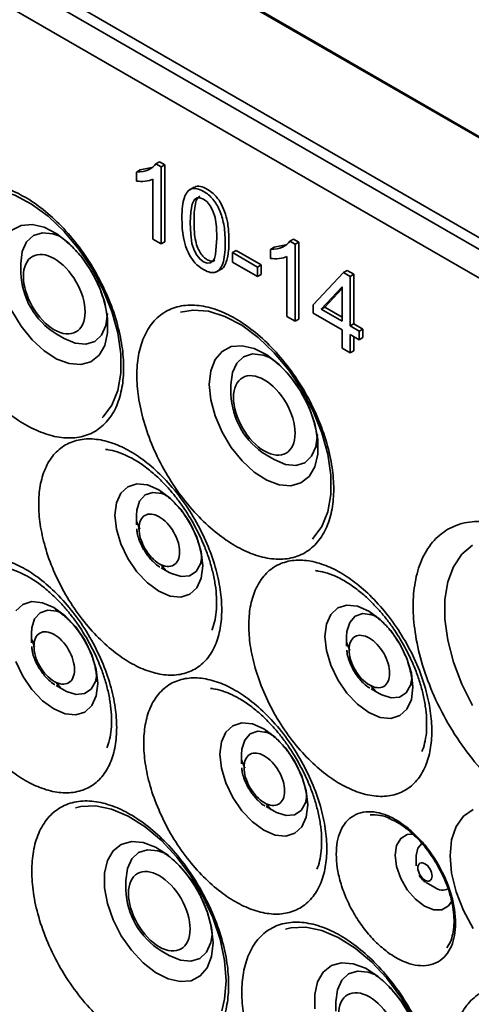
# Model space of a CAD drawing. Units: millimetres. Extents: x 280 to 912, y 57 to 446.
# Drawn here: x 671 to 697, y 104 to 160 of the extents above; entities that cross this region are included whole.
import ezdxf

# ---------------------------------------------------------------- set-up
doc = ezdxf.new("R2010")
doc.units = ezdxf.units.MM

msp = doc.modelspace()

# ---------------------------------------------------------------- linework, layer by layer
at = {"color": 7, "linetype": 'Continuous', "lineweight": 35}
for p, q in [((580.664, 220.884), (724.913, 137.61)), ((725.013, 137.62), (580.764, 220.894)), ((704.114, 143.226), (590.977, 208.538)), ((704.407, 143.733), (591.27, 209.046)), ((703.7, 141.832), (590.563, 207.145)), ((678.86, 152.269), (678.647, 152.147)), ((678.86, 152.269), (679.16, 152.096)), ((677.761, 151.803), (677.549, 151.68)), ((677.549, 151.16), (677.549, 151.68)), ((677.761, 151.803), (678.414, 151.935)), ((678.948, 151.973), (678.647, 152.147)), ((678.948, 151.973), (679.16, 152.096)), ((678.948, 151.973), (678.948, 147.571)), ((679.16, 152.096), (679.16, 147.693)), ((678.482, 147.84), (678.482, 151.271)), ((680.849, 150.809), (680.584, 150.656)), ((678.948, 147.571), (678.482, 147.84)), ((679.16, 147.693), (678.948, 147.571)), ((686.526, 147.843), (686.314, 147.721)), ((686.615, 147.548), (686.314, 147.721)), ((686.526, 147.843), (686.827, 147.67)), ((686.615, 147.548), (686.827, 147.67)), ((686.827, 147.67), (686.827, 143.267)), ((683.252, 147.188), (683.04, 147.066)), ((683.252, 147.188), (684.685, 146.361)), ((685.428, 147.377), (685.216, 147.254)), ((685.216, 146.734), (685.216, 147.254)), ((685.428, 147.377), (686.081, 147.509)), ((686.615, 147.548), (686.615, 143.145)), ((683.04, 147.066), (684.473, 146.239)), ((683.04, 146.524), (683.04, 147.066)), ((684.473, 145.697), (683.04, 146.524)), ((686.148, 143.414), (686.148, 146.845)), ((670.926, 146.445), (670.926, 145.911)), ((682.124, 145.974), (682.389, 146.128)), ((684.685, 146.361), (684.473, 146.239)), ((684.473, 145.697), (684.473, 146.239)), ((684.685, 146.361), (684.685, 145.82)), ((689.601, 146.051), (689.389, 145.928)), ((689.601, 146.051), (689.982, 145.831)), ((684.473, 145.697), (684.685, 145.82)), ((687.656, 144.087), (689.389, 145.928)), ((689.389, 145.928), (689.769, 145.708)), ((689.982, 145.831), (689.769, 145.708)), ((689.769, 145.708), (689.769, 142.867)), ((689.982, 145.831), (689.982, 142.989)), ((689.303, 145.113), (688.114, 143.822)), ((688.326, 143.945), (689.303, 145.005)), ((689.303, 143.136), (689.303, 145.113)), ((687.656, 143.594), (687.656, 144.087)), ((688.326, 143.945), (688.114, 143.822)), ((688.114, 143.822), (689.303, 143.136)), ((688.326, 143.945), (689.303, 143.381)), ((686.615, 143.145), (686.148, 143.414)), ((686.827, 143.267), (686.615, 143.145)), ((689.303, 142.643), (687.656, 143.594)), ((675.876, 142.979), (675.874, 142.856)), ((689.303, 141.593), (689.303, 142.643)), ((689.982, 142.989), (689.769, 142.867)), ((689.769, 142.867), (690.282, 142.571)), ((689.982, 142.989), (690.494, 142.693)), ((690.494, 142.693), (690.282, 142.571)), ((690.282, 142.571), (690.282, 142.077)), ((690.494, 142.693), (690.494, 142.2)), ((672.938, 142.425), (673.4, 142.158)), ((690.282, 142.077), (689.769, 142.373)), ((689.769, 142.373), (689.769, 141.324)), ((689.982, 142.251), (689.982, 141.446)), ((690.494, 142.2), (690.282, 142.077)), ((689.769, 141.324), (689.303, 141.593)), ((689.769, 141.324), (689.982, 141.446)), ((682.947, 139.505), (682.947, 138.972)), ((687.896, 136.039), (687.894, 135.917)), ((675.766, 135.804), (675.888, 135.79)), ((684.959, 135.486), (685.421, 135.219)), ((678.902, 133.389), (679.127, 133.247)), ((677.537, 132.013), (677.537, 131.479)), ((677.726, 131.236), (677.537, 131.705)), ((679.218, 128.879), (678.958, 129.202)), ((678.949, 129.034), (679.411, 128.768)), ((687.787, 128.865), (687.909, 128.85)), ((672.891, 126.652), (673.116, 126.51)), ((690.923, 126.45), (691.148, 126.307)), ((671.527, 125.276), (671.527, 124.742)), ((671.715, 124.499), (671.527, 124.968)), ((689.558, 125.073), (689.558, 124.54)), ((689.746, 124.296), (689.558, 124.766)), ((672.938, 122.297), (673.4, 122.031)), ((673.207, 122.142), (672.947, 122.465)), ((681.777, 122.128), (681.898, 122.113)), ((690.97, 122.095), (691.432, 121.828)), ((691.239, 121.94), (690.979, 122.262)), ((684.912, 119.713), (685.137, 119.57)), ((683.548, 118.336), (683.548, 117.803)), ((683.736, 117.559), (683.548, 118.029)), ((685.228, 115.203), (684.968, 115.525)), ((684.959, 115.358), (685.421, 115.091)), ((678.884, 112.863), (679.161, 112.689)), ((693.553, 112.56), (693.553, 111.979)), ((676.936, 111.13), (676.936, 110.596)), ((694.11, 111.014), (694.614, 110.723)), ((681.882, 107.807), (681.883, 107.802)), ((678.949, 107.11), (679.411, 106.843)), ((695.4, 107.422), (695.307, 107.277)), ((690.905, 105.924), (691.182, 105.749)), ((688.957, 104.19), (688.957, 103.657))]:
    msp.add_line(p, q, dxfattribs=at)
at = {"color": 7, "linetype": 'Continuous', "lineweight": 35, "flags": 128}
for points in [[(668.038, 150.599), (668.759, 150.721), (669.643, 150.647), (670.58, 150.353), (671.54, 149.848), (672.492, 149.15), (673.406, 148.279), (674.253, 147.264), (675.004, 146.139), (675.636, 144.938), (676.129, 143.701), (676.467, 142.467), (676.639, 141.276), (676.639, 140.166), (676.467, 139.173), (676.129, 138.329), (675.636, 137.661), (675.588, 137.613)], [(680.621, 148.767), (680.648, 149.396), (680.729, 149.843), (680.863, 150.107), (681.005, 150.2), (681.175, 150.207), (681.375, 150.127), (681.58, 149.969), (681.762, 149.745), (681.92, 149.456), (682.042, 149.068), (682.115, 148.546), (682.139, 147.891), (682.07, 146.95), (682.006, 146.725), (681.92, 146.582), (681.763, 146.473), (681.583, 146.457), (681.38, 146.535), (681.177, 146.691), (680.997, 146.914), (680.84, 147.204), (680.718, 147.593), (680.645, 148.114), (680.621, 148.767)], [(670.416, 143.735), (670.941, 142.859), (671.567, 142.081), (672.259, 141.442), (672.98, 140.977), (673.692, 140.712), (674.355, 140.659), (674.934, 140.823), (675.399, 141.194), (675.723, 141.752), (675.89, 142.468), (675.89, 143.302), (675.723, 144.21), (675.399, 145.142), (674.934, 146.05), (674.355, 146.882), (673.692, 147.596), (672.98, 148.151), (672.259, 148.519), (671.567, 148.679), (670.941, 148.623), (670.416, 148.354)], [(673.15, 148.004), (672.76, 148.146), (672.163, 148.205), (671.651, 148.047), (671.257, 147.682), (671.01, 147.136), (670.926, 146.445)], [(672.874, 148.178), (673.235, 147.944), (673.539, 147.708)], [(680.059, 143.659), (680.78, 143.781), (681.664, 143.707), (682.601, 143.413), (683.561, 142.909), (684.513, 142.21), (685.427, 141.339), (686.274, 140.325), (687.025, 139.199), (687.657, 137.999), (688.15, 136.761), (688.488, 135.527), (688.66, 134.336), (688.66, 133.226), (688.488, 132.234), (688.15, 131.389), (687.657, 130.721), (687.609, 130.673)], [(673.4, 142.158), (673.401, 142.158), (674.041, 141.886), (674.638, 141.827), (675.151, 141.985), (675.544, 142.35), (675.791, 142.896), (675.876, 143.587)], [(681.709, 139.525), (681.792, 138.648), (682.04, 137.722), (682.437, 136.796), (682.962, 135.92), (683.588, 135.142), (684.28, 134.503), (685.001, 134.038), (685.712, 133.772), (686.376, 133.72), (686.955, 133.883), (687.42, 134.254), (687.744, 134.813), (687.91, 135.528), (687.91, 136.362), (687.744, 137.27), (687.42, 138.203), (686.955, 139.11), (686.376, 139.943), (685.712, 140.656), (685.001, 141.212), (684.28, 141.58), (683.588, 141.74), (682.962, 141.684), (682.437, 141.415), (682.04, 140.947), (681.792, 140.306), (681.709, 139.525)], [(685.171, 141.064), (684.781, 141.207), (684.184, 141.266), (683.671, 141.108), (683.278, 140.743), (683.031, 140.196), (682.947, 139.505)], [(684.895, 141.238), (685.256, 141.005), (685.56, 140.769)], [(685.421, 135.219), (685.421, 135.219), (686.062, 134.946), (686.659, 134.887), (687.171, 135.045), (687.565, 135.41), (687.812, 135.957), (687.896, 136.648)], [(681.333, 129.138), (681.247, 129.939), (680.996, 130.784), (680.596, 131.616), (680.076, 132.378), (679.469, 133.018), (678.819, 133.492), (678.168, 133.769), (677.562, 133.829), (677.041, 133.668), (676.641, 133.298), (676.39, 132.742), (676.305, 132.04), (676.39, 131.24), (676.641, 130.395), (677.041, 129.563), (677.562, 128.801), (678.168, 128.161), (678.819, 127.686), (679.469, 127.409), (680.076, 127.349), (680.596, 127.51), (680.996, 127.881), (681.247, 128.436), (681.333, 129.138)], [(679.211, 133.198), (678.994, 133.282), (678.474, 133.346), (678.037, 133.196), (677.723, 132.845), (677.558, 132.323), (677.537, 132.013)], [(696.761, 130.322), (696.149, 129.8), (695.674, 129.092), (695.35, 128.219), (695.185, 127.205), (695.185, 126.08), (695.35, 124.877), (695.674, 123.629), (696.149, 122.373), (696.761, 121.145)], [(679.411, 128.768), (679.551, 128.693), (680.096, 128.522), (680.579, 128.565), (680.959, 128.819), (681.202, 129.26), (681.275, 129.637)], [(675.322, 122.401), (675.237, 123.202), (674.985, 124.047), (674.586, 124.879), (674.065, 125.641), (673.459, 126.281), (672.808, 126.755), (672.158, 127.032), (671.551, 127.092), (671.031, 126.931), (670.631, 126.561)], [(693.353, 122.198), (693.268, 122.999), (693.017, 123.844), (692.617, 124.676), (692.096, 125.438), (691.49, 126.078), (690.839, 126.553), (690.189, 126.829), (689.582, 126.89), (689.062, 126.729), (688.662, 126.358), (688.411, 125.803), (688.325, 125.101), (688.411, 124.3), (688.662, 123.455), (689.062, 122.623), (689.582, 121.861), (690.189, 121.221), (690.839, 120.747), (691.49, 120.47), (692.096, 120.41), (692.617, 120.571), (693.017, 120.941), (693.268, 121.497), (693.353, 122.198)], [(673.2, 126.461), (672.984, 126.544), (672.464, 126.609), (672.027, 126.459), (671.712, 126.108), (671.548, 125.586), (671.527, 125.276)], [(691.231, 126.259), (691.015, 126.342), (690.495, 126.407), (690.058, 126.256), (689.744, 125.905), (689.579, 125.384), (689.558, 125.073)], [(670.631, 123.657), (671.031, 122.826), (671.551, 122.064), (672.158, 121.424), (672.808, 120.949), (673.459, 120.672), (674.065, 120.612), (674.586, 120.773), (674.985, 121.144), (675.237, 121.699), (675.322, 122.401)], [(673.4, 122.031), (673.541, 121.956), (674.085, 121.785), (674.569, 121.828), (674.949, 122.081), (675.191, 122.523), (675.265, 122.9)], [(691.432, 121.828), (691.572, 121.753), (692.116, 121.582), (692.6, 121.626), (692.98, 121.879), (693.222, 122.32), (693.296, 122.698)], [(687.343, 115.461), (687.257, 116.262), (687.006, 117.107), (686.607, 117.939), (686.086, 118.701), (685.48, 119.341), (684.829, 119.816), (684.178, 120.092), (683.572, 120.152), (683.051, 119.992), (682.652, 119.621), (682.401, 119.066), (682.315, 118.364), (682.401, 117.563), (682.652, 116.718), (683.051, 115.886), (683.572, 115.124), (684.178, 114.484), (684.829, 114.01), (685.48, 113.733), (686.086, 113.673), (686.607, 113.834), (687.006, 114.204), (687.257, 114.759), (687.343, 115.461)], [(685.221, 119.522), (685.005, 119.605), (684.485, 119.67), (684.048, 119.519), (683.733, 119.168), (683.569, 118.647), (683.548, 118.336)], [(685.421, 115.091), (685.562, 115.016), (686.106, 114.845), (686.59, 114.889), (686.97, 115.142), (687.212, 115.583), (687.286, 115.961)], [(674.048, 115.284), (674.357, 115.359), (675.203, 115.397), (676.117, 115.212), (677.069, 114.811), (678.03, 114.207), (678.967, 113.419), (679.85, 112.473), (680.652, 111.399), (681.347, 110.231), (681.912, 109.007), (682.329, 107.766), (682.585, 106.549), (682.671, 105.394)], [(696.8, 108.38), (696.244, 109.414), (695.829, 110.484), (695.573, 111.544), (695.486, 112.547), (695.573, 113.451), (695.829, 114.215), (696.244, 114.805), (696.8, 115.197)], [(681.921, 107.558), (681.837, 108.435), (681.59, 109.361), (681.193, 110.287), (680.668, 111.163), (680.042, 111.942), (679.35, 112.58), (678.629, 113.045), (677.917, 113.311), (677.254, 113.364), (676.674, 113.2), (676.21, 112.829), (675.886, 112.271), (675.719, 111.555), (675.719, 110.721), (675.886, 109.813), (676.21, 108.88), (676.674, 107.973), (677.254, 107.14), (677.917, 106.427), (678.629, 105.872), (679.35, 105.504), (680.042, 105.343), (680.668, 105.399), (681.193, 105.668), (681.59, 106.136), (681.837, 106.778), (681.921, 107.558)], [(693.395, 113.779), (693.036, 113.756), (692.663, 113.541), (692.423, 113.136), (692.341, 112.582)], [(679.161, 112.689), (678.771, 112.831), (678.174, 112.891), (677.661, 112.732), (677.268, 112.367), (677.021, 111.821), (676.936, 111.13)], [(693.882, 113.257), (693.864, 113.247), (693.634, 112.982), (693.553, 112.56)], [(692.341, 112.582), (692.423, 111.933), (692.663, 111.252), (693.036, 110.606), (693.506, 110.058), (694.027, 109.662), (694.548, 109.457), (695.018, 109.462), (695.391, 109.677), (695.581, 109.957)], [(686.068, 108.344), (686.378, 108.42), (687.224, 108.457), (688.138, 108.272), (689.09, 107.872), (690.05, 107.268), (690.987, 106.48), (691.871, 105.533), (692.673, 104.459), (693.368, 103.291), (693.933, 102.067), (694.35, 100.827), (694.605, 99.609), (694.692, 98.454)], [(679.411, 106.843), (679.411, 106.843), (680.052, 106.571), (680.649, 106.512), (681.161, 106.67), (681.554, 107.035), (681.802, 107.581), (681.878, 108.045)], [(693.214, 103.348), (692.688, 104.224), (692.063, 105.002), (691.371, 105.641), (690.649, 106.106), (689.938, 106.372), (689.275, 106.424), (688.695, 106.26), (688.231, 105.889), (687.907, 105.331), (687.74, 104.616), (687.74, 103.781)], [(691.182, 105.749), (690.791, 105.892), (690.194, 105.951), (689.682, 105.793), (689.289, 105.428), (689.041, 104.881), (688.957, 104.19)], [(682.671, 105.394), (682.585, 104.338), (682.423, 103.677)]]:
    msp.add_lwpolyline(points, dxfattribs=at)
at = {"color": 7, "linetype": 'Continuous', "lineweight": 35}
for centre, radius, start, end in [((675.195, 146.052), 4.272, 181.8893, 238.1053), ((687.216, 139.112), 4.272, 181.8893, 238.1053), ((691.065, 112.373), 2.515, 67.2747, 93.4102), ((681.213, 110.741), 4.279, 181.9406, 238.054), ((695.053, 111.347), 0.763, 234.8453, 295.0217)]:
    msp.add_arc(centre, radius, start, end, dxfattribs=at)
for points, knots in [([(677.549, 151.68), (677.81, 151.671), (678.038, 151.711), (678.233, 151.8), (678.428, 151.889), (678.566, 152.004), (678.647, 152.147)], [5, 5, 5, 5, 6, 6, 6, 7, 7, 7, 7]), ([(678.482, 151.271), (678.369, 151.212), (678.222, 151.173), (678.04, 151.155), (677.858, 151.136), (677.694, 151.138), (677.549, 151.16)], [2, 2, 2, 2, 3, 3, 3, 4, 4, 4, 4]), ([(665.542, 146.981), (665.542, 147.378), (665.607, 148.157), (665.908, 149.195), (666.431, 150.059), (667.163, 150.676), (668.063, 151.001), (669.073, 151.022), (670.122, 150.765), (671.173, 150.27), (672.224, 149.552), (673.274, 148.597), (674.283, 147.411), (675.184, 146.046), (675.915, 144.584), (676.438, 143.116), (676.74, 141.73), (676.836, 140.461), (676.74, 139.303), (676.438, 138.265), (675.915, 137.401), (675.184, 136.784), (674.283, 136.459), (673.274, 136.438), (672.224, 136.695), (671.173, 137.191), (670.122, 137.909), (669.073, 138.863), (668.063, 140.049), (667.163, 141.414), (666.431, 142.877), (665.908, 144.344), (665.607, 145.73), (665.542, 146.585), (665.542, 146.981)], [0, 0, 0, 0, 0.029129, 0.0600028, 0.0921602, 0.125, 0.1578398, 0.1899972, 0.220871, 0.25, 0.279129, 0.3100028, 0.3421602, 0.375, 0.4078398, 0.4399972, 0.470871, 0.5, 0.529129, 0.5600028, 0.5921602, 0.625, 0.6578398, 0.6899972, 0.720871, 0.75, 0.779129, 0.8100028, 0.8421602, 0.875, 0.9078398, 0.9399972, 0.970871, 1, 1, 1, 1]), ([(680.142, 149.044), (680.142, 149.562), (680.188, 149.953), (680.28, 150.216), (680.373, 150.478), (680.51, 150.643), (680.692, 150.709), (680.874, 150.776), (681.104, 150.729), (681.38, 150.569), (681.584, 150.452), (681.762, 150.301), (681.916, 150.118), (682.07, 149.934), (682.197, 149.725), (682.297, 149.488), (682.397, 149.252), (682.476, 148.989), (682.533, 148.7), (682.59, 148.411), (682.618, 148.049), (682.618, 147.614), (682.618, 147.1), (682.572, 146.711), (682.481, 146.448), (682.389, 146.185), (682.252, 146.019), (682.07, 145.952), (681.888, 145.885), (681.658, 145.931), (681.38, 146.092), (681.014, 146.303), (680.727, 146.621), (680.518, 147.045), (680.267, 147.554), (680.142, 148.22), (680.142, 149.044)], [0, 0, 0, 0, 1, 1, 1, 2, 2, 2, 3, 3, 3, 4, 4, 4, 5, 5, 5, 6, 6, 6, 7, 7, 7, 8, 8, 8, 9, 9, 9, 10, 10, 10, 11, 11, 11, 12, 12, 12, 12]), ([(680.835, 150.773), (680.868, 150.799), (680.987, 150.894), (681.303, 150.846), (681.674, 150.66), (682.039, 150.366), (682.363, 149.949), (682.608, 149.4), (682.78, 148.747), (682.841, 147.95), (682.835, 147.097), (682.671, 146.457), (682.489, 146.146), (682.367, 146.12), (682.36, 146.118)], [0, 0, 0, 0, 0.029689, 0.106459, 0.184433, 0.244494, 0.319474, 0.397924, 0.48907, 0.611623, 0.780016, 0.913706, 0.995244, 1, 1, 1, 1]), ([(680.833, 148.89), (680.837, 149.103), (680.843, 149.483), (680.92, 149.937), (681.024, 150.21), (681.133, 150.271), (681.164, 150.288)], [0, 0, 0, 0, 0.385689, 0.685811, 0.91046, 1, 1, 1, 1]), ([(682.024, 146.63), (682.008, 146.617), (681.948, 146.57), (681.798, 146.566), (681.593, 146.643), (681.384, 146.803), (681.196, 147.041), (681.026, 147.353), (680.906, 147.77), (680.843, 148.295), (680.837, 148.674), (680.833, 148.89)], [0, 0, 0, 0, 0.030529, 0.116705, 0.202039, 0.287362, 0.373449, 0.470137, 0.595214, 0.76998, 1, 1, 1, 1]), ([(673.522, 147.71), (673.641, 147.608), (673.882, 147.403), (674.218, 147.038), (674.423, 146.772), (674.521, 146.644)], [0, 0, 0, 0, 0.340343, 0.683715, 1, 1, 1, 1]), ([(685.216, 147.254), (685.477, 147.245), (685.705, 147.285), (685.9, 147.374), (686.095, 147.463), (686.233, 147.578), (686.314, 147.721)], [5, 5, 5, 5, 6, 6, 6, 7, 7, 7, 7]), ([(671.072, 145.707), (671.072, 146.247), (671.258, 146.657), (671.919, 147.039), (672.368, 146.995), (673.302, 146.455), (673.751, 145.982), (674.412, 144.837), (674.598, 144.212), (674.598, 143.132), (674.412, 142.721), (673.751, 142.34), (673.302, 142.384), (672.368, 142.924), (671.919, 143.397), (671.258, 144.542), (671.072, 145.167), (671.072, 145.707)], [0, 0, 0, 0, 0.125, 0.125, 0.25, 0.25, 0.375, 0.375, 0.5, 0.5, 0.625, 0.625, 0.75, 0.75, 0.875, 0.875, 1, 1, 1, 1]), ([(674.521, 146.644), (674.533, 146.63), (674.706, 146.412), (674.853, 146.165), (674.99, 145.934)], [0, 0, 0, 0, 0.065444, 1, 1, 1, 1]), ([(686.148, 146.845), (686.036, 146.786), (685.889, 146.747), (685.707, 146.729), (685.525, 146.71), (685.361, 146.712), (685.216, 146.734)], [2, 2, 2, 2, 3, 3, 3, 4, 4, 4, 4]), ([(674.99, 145.934), (675.138, 145.657), (675.345, 145.268), (675.569, 144.681), (675.721, 144.19), (675.833, 143.634), (675.883, 143.183), (675.869, 142.944), (675.865, 142.867)], [0, 0, 0, 0, 0.266557, 0.373918, 0.549286, 0.726744, 0.912317, 1, 1, 1, 1]), ([(677.563, 140.042), (677.563, 140.438), (677.627, 141.218), (677.929, 142.256), (678.452, 143.119), (679.184, 143.737), (680.084, 144.062), (681.094, 144.083), (682.143, 143.826), (683.194, 143.33), (684.245, 142.612), (685.295, 141.658), (686.304, 140.471), (687.205, 139.107), (687.936, 137.644), (688.459, 136.177), (688.761, 134.791), (688.857, 133.521), (688.761, 132.363), (688.459, 131.326), (687.936, 130.462), (687.205, 129.844), (686.304, 129.519), (685.295, 129.498), (684.245, 129.756), (683.194, 130.251), (682.143, 130.969), (681.094, 131.924), (680.084, 133.11), (679.184, 134.475), (678.452, 135.937), (677.929, 137.404), (677.627, 138.791), (677.563, 139.645), (677.563, 140.042)], [0, 0, 0, 0, 0.029129, 0.0600028, 0.0921602, 0.125, 0.1578398, 0.1899972, 0.220871, 0.25, 0.279129, 0.3100028, 0.3421602, 0.375, 0.4078398, 0.4399972, 0.470871, 0.5, 0.529129, 0.5600028, 0.5921602, 0.625, 0.6578398, 0.6899972, 0.720871, 0.75, 0.779129, 0.8100028, 0.8421602, 0.875, 0.9078398, 0.9399972, 0.970871, 1, 1, 1, 1]), ([(685.542, 140.771), (685.662, 140.669), (685.903, 140.464), (686.239, 140.099), (686.444, 139.832), (686.542, 139.705)], [0, 0, 0, 0, 0.340343, 0.683715, 1, 1, 1, 1]), ([(683.093, 138.768), (683.093, 139.307), (683.279, 139.718), (683.94, 140.1), (684.388, 140.055), (685.323, 139.516), (685.772, 139.042), (686.433, 137.897), (686.619, 137.272), (686.619, 136.192), (686.433, 135.782), (685.772, 135.4), (685.323, 135.445), (684.388, 135.984), (683.94, 136.458), (683.279, 137.603), (683.093, 138.228), (683.093, 138.768)], [0, 0, 0, 0, 0.125, 0.125, 0.25, 0.25, 0.375, 0.375, 0.5, 0.5, 0.625, 0.625, 0.75, 0.75, 0.875, 0.875, 1, 1, 1, 1]), ([(686.542, 139.705), (686.554, 139.69), (686.727, 139.473), (686.874, 139.225), (687.011, 138.994)], [0, 0, 0, 0, 0.065444, 1, 1, 1, 1]), ([(687.011, 138.994), (687.158, 138.717), (687.365, 138.328), (687.59, 137.741), (687.742, 137.251), (687.854, 136.694), (687.904, 136.244), (687.89, 136.004), (687.886, 135.927)], [0, 0, 0, 0, 0.266557, 0.373918, 0.549286, 0.726744, 0.912317, 1, 1, 1, 1]), ([(682.42, 126.623), (682.42, 126.254), (682.36, 125.529), (682.079, 124.564), (681.593, 123.761), (680.913, 123.187), (680.075, 122.885), (679.137, 122.865), (678.161, 123.104), (677.184, 123.565), (676.206, 124.233), (675.231, 125.12), (674.292, 126.223), (673.455, 127.492), (672.775, 128.852), (672.288, 130.216), (672.008, 131.505), (671.918, 132.685), (672.008, 133.762), (672.288, 134.727), (672.775, 135.53), (673.455, 136.104), (674.292, 136.406), (675.231, 136.426), (676.206, 136.186), (677.184, 135.726), (678.161, 135.058), (679.137, 134.171), (680.075, 133.068), (680.913, 131.799), (681.593, 130.439), (682.079, 129.075), (682.36, 127.786), (682.42, 126.991), (682.42, 126.623)], [0, 0, 0, 0, 0.029129, 0.0600028, 0.0921602, 0.125, 0.1578398, 0.1899972, 0.220871, 0.25, 0.279129, 0.3100028, 0.3421602, 0.375, 0.4078398, 0.4399972, 0.470871, 0.5, 0.529129, 0.5600028, 0.5921602, 0.625, 0.6578398, 0.6899972, 0.720871, 0.75, 0.779129, 0.8100028, 0.8421602, 0.875, 0.9078398, 0.9399972, 0.970871, 1, 1, 1, 1]), ([(675.791, 135.796), (675.955, 135.773), (676.298, 135.726), (676.903, 135.502), (677.551, 135.157), (678.203, 134.699), (678.83, 134.153), (679.37, 133.59), (679.836, 133.028), (680.284, 132.422), (680.566, 131.957), (680.728, 131.691)], [0, 0, 0, 0, 0.112946, 0.237239, 0.360276, 0.481679, 0.598548, 0.711999, 0.794844, 0.882751, 1, 1, 1, 1]), ([(679.117, 133.243), (679.232, 133.163), (679.464, 133), (679.794, 132.676), (680.186, 132.23), (680.425, 131.852), (680.581, 131.606)], [0, 0, 0, 0, 0.214944, 0.434361, 0.632358, 1, 1, 1, 1]), ([(680.007, 129.934), (680.007, 129.578), (679.885, 129.308), (679.449, 129.056), (679.153, 129.085), (678.537, 129.441), (678.242, 129.753), (677.806, 130.508), (677.684, 130.92), (677.684, 131.631), (677.806, 131.902), (678.242, 132.153), (678.537, 132.124), (679.153, 131.768), (679.449, 131.456), (679.885, 130.702), (680.007, 130.29), (680.007, 129.934)], [0, 0, 0, 0, 0.125, 0.125, 0.25, 0.25, 0.375, 0.375, 0.5, 0.5, 0.625, 0.625, 0.75, 0.75, 0.875, 0.875, 1, 1, 1, 1]), ([(680.581, 131.606), (680.71, 131.361), (680.892, 131.016), (681.08, 130.498), (681.199, 130.071), (681.277, 129.617), (681.279, 129.353), (681.28, 129.23)], [0, 0, 0, 0, 0.304763, 0.427242, 0.626438, 0.826695, 1, 1, 1, 1]), ([(680.728, 131.691), (680.914, 131.346), (681.177, 130.862), (681.487, 130.127), (681.714, 129.503), (681.918, 128.775), (682.059, 128.047), (682.129, 127.41), (682.121, 127.05), (682.117, 126.906)], [0, 0, 0, 0, 0.213408, 0.300002, 0.442189, 0.587377, 0.74036, 0.896779, 1, 1, 1, 1]), ([(706.957, 118.99), (706.957, 118.511), (706.879, 117.571), (706.515, 116.319), (705.884, 115.277), (705.002, 114.532), (703.916, 114.141), (702.698, 114.115), (701.432, 114.426), (700.165, 115.023), (698.897, 115.889), (697.631, 117.04), (696.414, 118.471), (695.327, 120.118), (694.445, 121.881), (693.814, 123.651), (693.45, 125.323), (693.334, 126.854), (693.45, 128.251), (693.814, 129.503), (694.445, 130.545), (695.327, 131.29), (696.414, 131.682), (697.631, 131.707), (698.897, 131.396), (700.165, 130.799), (701.432, 129.933), (702.698, 128.782), (703.916, 127.351), (705.002, 125.705), (705.884, 123.941), (706.515, 122.171), (706.879, 120.499), (706.957, 119.468), (706.957, 118.99)], [0, 0, 0, 0, 0.029129, 0.0600028, 0.0921602, 0.125, 0.1578398, 0.1899972, 0.220871, 0.25, 0.279129, 0.3100028, 0.3421602, 0.375, 0.4078398, 0.4399972, 0.470871, 0.5, 0.529129, 0.5600028, 0.5921602, 0.625, 0.6578398, 0.6899972, 0.720871, 0.75, 0.779129, 0.8100028, 0.8421602, 0.875, 0.9078398, 0.9399972, 0.970871, 1, 1, 1, 1]), ([(677.555, 131.253), (677.563, 131.177), (677.583, 130.983), (677.693, 130.583), (677.848, 130.276), (677.944, 130.085)], [0, 0, 0, 0, 0.198565, 0.499531, 1, 1, 1, 1]), ([(676.409, 119.886), (676.409, 119.517), (676.349, 118.792), (676.069, 117.827), (675.582, 117.024), (674.902, 116.45), (674.065, 116.148), (673.126, 116.128), (672.151, 116.367), (671.173, 116.828), (670.196, 117.496), (669.22, 118.383), (668.282, 119.486), (667.444, 120.755), (666.764, 122.115), (666.278, 123.479), (665.997, 124.768), (665.908, 125.948), (665.997, 127.025), (666.278, 127.99), (666.764, 128.793), (667.444, 129.367), (668.282, 129.669), (669.22, 129.689), (670.196, 129.449), (671.173, 128.989), (672.151, 128.321), (673.126, 127.434), (674.065, 126.331), (674.902, 125.062), (675.582, 123.702), (676.069, 122.338), (676.349, 121.049), (676.409, 120.254), (676.409, 119.886)], [0, 0, 0, 0, 0.029129, 0.0600028, 0.0921602, 0.125, 0.1578398, 0.1899972, 0.220871, 0.25, 0.279129, 0.3100028, 0.3421602, 0.375, 0.4078398, 0.4399972, 0.470871, 0.5, 0.529129, 0.5600028, 0.5921602, 0.625, 0.6578398, 0.6899972, 0.720871, 0.75, 0.779129, 0.8100028, 0.8421602, 0.875, 0.9078398, 0.9399972, 0.970871, 1, 1, 1, 1]), ([(677.944, 130.085), (678.073, 129.887), (678.251, 129.615), (678.572, 129.302), (678.747, 129.148), (678.867, 129.085), (678.875, 129.082)], [0, 0, 0, 0, 0.487726, 0.674706, 0.980699, 1, 1, 1, 1]), ([(669.78, 129.059), (669.944, 129.036), (670.288, 128.989), (670.892, 128.765), (671.541, 128.42), (672.192, 127.962), (672.82, 127.416), (673.36, 126.853), (673.825, 126.291), (674.273, 125.685), (674.556, 125.22), (674.717, 124.954)], [0, 0, 0, 0, 0.112946, 0.237239, 0.360276, 0.481679, 0.598548, 0.711999, 0.794844, 0.882751, 1, 1, 1, 1]), ([(694.441, 119.683), (694.441, 119.314), (694.38, 118.59), (694.1, 117.625), (693.614, 116.822), (692.933, 116.247), (692.096, 115.945), (691.158, 115.926), (690.182, 116.165), (689.205, 116.626), (688.227, 117.293), (687.251, 118.181), (686.313, 119.284), (685.476, 120.553), (684.795, 121.912), (684.309, 123.276), (684.029, 124.565), (683.939, 125.746), (684.029, 126.822), (684.309, 127.787), (684.795, 128.59), (685.476, 129.165), (686.313, 129.467), (687.251, 129.486), (688.227, 129.247), (689.205, 128.786), (690.182, 128.119), (691.158, 127.231), (692.096, 126.128), (692.933, 124.859), (693.614, 123.5), (694.1, 122.135), (694.38, 120.846), (694.441, 120.052), (694.441, 119.683)], [0, 0, 0, 0, 0.029129, 0.0600028, 0.0921602, 0.125, 0.1578398, 0.1899972, 0.220871, 0.25, 0.279129, 0.3100028, 0.3421602, 0.375, 0.4078398, 0.4399972, 0.470871, 0.5, 0.529129, 0.5600028, 0.5921602, 0.625, 0.6578398, 0.6899972, 0.720871, 0.75, 0.779129, 0.8100028, 0.8421602, 0.875, 0.9078398, 0.9399972, 0.970871, 1, 1, 1, 1]), ([(687.812, 128.856), (687.975, 128.834), (688.319, 128.787), (688.924, 128.562), (689.572, 128.217), (690.223, 127.759), (690.851, 127.214), (691.391, 126.65), (691.856, 126.088), (692.305, 125.482), (692.587, 125.017), (692.748, 124.752)], [0, 0, 0, 0, 0.112946, 0.237239, 0.360276, 0.481679, 0.598548, 0.711999, 0.794844, 0.882751, 1, 1, 1, 1]), ([(682.117, 126.906), (682.118, 126.828), (682.12, 126.522), (682.044, 126.062), (681.948, 125.654), (681.865, 125.485), (681.85, 125.454)], [0, 0, 0, 0, 0.1336176, 0.5205905, 0.9123019, 1, 1, 1, 1]), ([(673.107, 126.506), (673.222, 126.425), (673.454, 126.263), (673.784, 125.939), (674.176, 125.493), (674.415, 125.115), (674.57, 124.869)], [0, 0, 0, 0, 0.214944, 0.434361, 0.632358, 1, 1, 1, 1]), ([(691.138, 126.303), (691.253, 126.223), (691.485, 126.061), (691.815, 125.736), (692.207, 125.291), (692.446, 124.913), (692.602, 124.667)], [0, 0, 0, 0, 0.214944, 0.434361, 0.632358, 1, 1, 1, 1]), ([(673.997, 123.197), (673.997, 122.841), (673.874, 122.571), (673.439, 122.319), (673.143, 122.348), (672.527, 122.704), (672.231, 123.016), (671.796, 123.771), (671.673, 124.182), (671.673, 124.894), (671.796, 125.165), (672.231, 125.416), (672.527, 125.387), (673.143, 125.031), (673.439, 124.719), (673.874, 123.965), (673.997, 123.553), (673.997, 123.197)], [0, 0, 0, 0, 0.125, 0.125, 0.25, 0.25, 0.375, 0.375, 0.5, 0.5, 0.625, 0.625, 0.75, 0.75, 0.875, 0.875, 1, 1, 1, 1]), ([(692.028, 122.995), (692.028, 122.639), (691.906, 122.368), (691.47, 122.117), (691.174, 122.146), (690.558, 122.502), (690.263, 122.813), (689.827, 123.568), (689.705, 123.98), (689.705, 124.692), (689.827, 124.962), (690.263, 125.214), (690.558, 125.185), (691.174, 124.829), (691.47, 124.517), (691.906, 123.762), (692.028, 123.35), (692.028, 122.995)], [0, 0, 0, 0, 0.125, 0.125, 0.25, 0.25, 0.375, 0.375, 0.5, 0.5, 0.625, 0.625, 0.75, 0.75, 0.875, 0.875, 1, 1, 1, 1]), ([(674.57, 124.869), (674.7, 124.624), (674.881, 124.279), (675.07, 123.761), (675.188, 123.334), (675.267, 122.88), (675.269, 122.616), (675.27, 122.493)], [0, 0, 0, 0, 0.304763, 0.427242, 0.626438, 0.826695, 1, 1, 1, 1]), ([(674.717, 124.954), (674.904, 124.609), (675.166, 124.125), (675.477, 123.39), (675.703, 122.766), (675.908, 122.038), (676.048, 121.31), (676.119, 120.673), (676.11, 120.313), (676.107, 120.169)], [0, 0, 0, 0, 0.213408, 0.300002, 0.442189, 0.587377, 0.74036, 0.896779, 1, 1, 1, 1]), ([(692.602, 124.667), (692.731, 124.421), (692.913, 124.076), (693.101, 123.558), (693.219, 123.132), (693.298, 122.677), (693.3, 122.413), (693.301, 122.29)], [0, 0, 0, 0, 0.3047632, 0.4272424, 0.6264383, 0.8266953, 1, 1, 1, 1]), ([(692.748, 124.752), (692.935, 124.407), (693.198, 123.922), (693.508, 123.187), (693.734, 122.564), (693.939, 121.836), (694.079, 121.107), (694.15, 120.47), (694.141, 120.11), (694.138, 119.967)], [0, 0, 0, 0, 0.213408, 0.300002, 0.442189, 0.587377, 0.74036, 0.896779, 1, 1, 1, 1]), ([(671.545, 124.516), (671.553, 124.44), (671.572, 124.246), (671.683, 123.846), (671.838, 123.539), (671.934, 123.347)], [0, 0, 0, 0, 0.198565, 0.499531, 1, 1, 1, 1]), ([(689.576, 124.314), (689.584, 124.237), (689.604, 124.044), (689.714, 123.644), (689.869, 123.337), (689.965, 123.145)], [0, 0, 0, 0, 0.198565, 0.499531, 1, 1, 1, 1]), ([(671.934, 123.347), (672.063, 123.15), (672.241, 122.878), (672.562, 122.565), (672.737, 122.41), (672.857, 122.348), (672.864, 122.345)], [0, 0, 0, 0, 0.487726, 0.674706, 0.980699, 1, 1, 1, 1]), ([(689.965, 123.145), (690.094, 122.948), (690.272, 122.675), (690.593, 122.363), (690.768, 122.208), (690.888, 122.146), (690.895, 122.142)], [0, 0, 0, 0, 0.4877261, 0.6747063, 0.9806992, 1, 1, 1, 1]), ([(688.43, 112.946), (688.43, 112.577), (688.37, 111.852), (688.089, 110.888), (687.603, 110.085), (686.923, 109.51), (686.086, 109.208), (685.147, 109.189), (684.171, 109.428), (683.194, 109.889), (682.217, 110.556), (681.241, 111.444), (680.303, 112.547), (679.465, 113.816), (678.785, 115.175), (678.299, 116.539), (678.018, 117.828), (677.929, 119.009), (678.018, 120.085), (678.299, 121.05), (678.785, 121.853), (679.465, 122.428), (680.303, 122.73), (681.241, 122.749), (682.217, 122.51), (683.194, 122.049), (684.171, 121.382), (685.147, 120.494), (686.086, 119.391), (686.923, 118.122), (687.603, 116.763), (688.089, 115.398), (688.37, 114.109), (688.43, 113.315), (688.43, 112.946)], [0, 0, 0, 0, 0.029129, 0.0600028, 0.0921602, 0.125, 0.1578398, 0.1899972, 0.220871, 0.25, 0.279129, 0.3100028, 0.3421602, 0.375, 0.4078398, 0.4399972, 0.470871, 0.5, 0.529129, 0.5600028, 0.5921602, 0.625, 0.6578398, 0.6899972, 0.720871, 0.75, 0.779129, 0.8100028, 0.8421602, 0.875, 0.9078398, 0.9399972, 0.970871, 1, 1, 1, 1]), ([(681.801, 122.119), (681.965, 122.097), (682.309, 122.05), (682.913, 121.825), (683.562, 121.48), (684.213, 121.022), (684.84, 120.476), (685.381, 119.913), (685.846, 119.351), (686.294, 118.745), (686.577, 118.28), (686.738, 118.015)], [0, 0, 0, 0, 0.112946, 0.237239, 0.360276, 0.481679, 0.598548, 0.711999, 0.794844, 0.882751, 1, 1, 1, 1]), ([(676.107, 120.169), (676.107, 120.091), (676.11, 119.785), (676.033, 119.325), (675.938, 118.917), (675.855, 118.748), (675.84, 118.717)], [0, 0, 0, 0, 0.133618, 0.52059, 0.912302, 1, 1, 1, 1]), ([(685.127, 119.566), (685.242, 119.486), (685.475, 119.324), (685.805, 118.999), (686.197, 118.554), (686.436, 118.176), (686.591, 117.93)], [0, 0, 0, 0, 0.214944, 0.434361, 0.632358, 1, 1, 1, 1]), ([(694.138, 119.967), (694.138, 119.888), (694.141, 119.582), (694.065, 119.123), (693.969, 118.714), (693.886, 118.545), (693.871, 118.515)], [0, 0, 0, 0, 0.133618, 0.52059, 0.912302, 1, 1, 1, 1]), ([(686.018, 116.258), (686.018, 115.902), (685.895, 115.631), (685.459, 115.38), (685.164, 115.409), (684.548, 115.765), (684.252, 116.076), (683.817, 116.831), (683.694, 117.243), (683.694, 117.955), (683.817, 118.225), (684.252, 118.477), (684.548, 118.447), (685.164, 118.092), (685.459, 117.78), (685.895, 117.025), (686.018, 116.613), (686.018, 116.258)], [0, 0, 0, 0, 0.125, 0.125, 0.25, 0.25, 0.375, 0.375, 0.5, 0.5, 0.625, 0.625, 0.75, 0.75, 0.875, 0.875, 1, 1, 1, 1]), ([(686.591, 117.93), (686.721, 117.684), (686.902, 117.339), (687.09, 116.821), (687.209, 116.395), (687.287, 115.94), (687.29, 115.676), (687.291, 115.553)], [0, 0, 0, 0, 0.304763, 0.427242, 0.626438, 0.826695, 1, 1, 1, 1]), ([(686.738, 118.015), (686.925, 117.67), (687.187, 117.185), (687.498, 116.45), (687.724, 115.827), (687.929, 115.099), (688.069, 114.37), (688.14, 113.733), (688.131, 113.373), (688.127, 113.23)], [0, 0, 0, 0, 0.213408, 0.300002, 0.442189, 0.587377, 0.74036, 0.896779, 1, 1, 1, 1]), ([(683.566, 117.577), (683.574, 117.5), (683.593, 117.307), (683.704, 116.907), (683.858, 116.6), (683.955, 116.408)], [0, 0, 0, 0, 0.198565, 0.499531, 1, 1, 1, 1]), ([(683.955, 116.408), (684.084, 116.211), (684.262, 115.938), (684.583, 115.626), (684.757, 115.471), (684.878, 115.409), (684.885, 115.405)], [0, 0, 0, 0, 0.4877261, 0.6747063, 0.9806992, 1, 1, 1, 1]), ([(682.815, 105.164), (682.815, 104.768), (682.75, 103.988), (682.449, 102.95), (681.926, 102.087), (681.194, 101.469), (680.294, 101.144), (679.284, 101.123), (678.235, 101.38), (677.184, 101.876), (676.133, 102.594), (675.083, 103.548), (674.074, 104.735), (673.173, 106.099), (672.442, 107.562), (671.919, 109.029), (671.617, 110.415), (671.521, 111.685), (671.617, 112.843), (671.919, 113.88), (672.442, 114.744), (673.173, 115.362), (674.074, 115.687), (675.083, 115.708), (676.133, 115.45), (677.184, 114.955), (678.235, 114.237), (679.284, 113.282), (680.294, 112.096), (681.194, 110.731), (681.926, 109.269), (682.449, 107.802), (682.75, 106.415), (682.815, 105.561), (682.815, 105.164)], [0, 0, 0, 0, 0.029129, 0.060003, 0.09216, 0.125, 0.15784, 0.189997, 0.220871, 0.25, 0.279129, 0.310003, 0.34216, 0.375, 0.40784, 0.439997, 0.470871, 0.5, 0.529129, 0.560003, 0.59216, 0.625, 0.65784, 0.689997, 0.720871, 0.75, 0.779129, 0.810003, 0.84216, 0.875, 0.90784, 0.939997, 0.970871, 1, 1, 1, 1]), ([(688.973, 112.633), (688.973, 112.88), (689.013, 113.353), (689.199, 113.979), (689.512, 114.498), (689.956, 114.872), (690.502, 115.069), (691.108, 115.082), (691.743, 114.929), (692.386, 114.627), (693.03, 114.187), (693.665, 113.605), (694.271, 112.893), (694.817, 112.066), (695.261, 111.18), (695.574, 110.298), (695.76, 109.458), (695.819, 108.681), (695.76, 107.972), (695.574, 107.345), (695.261, 106.826), (694.817, 106.452), (694.271, 106.255), (693.665, 106.243), (693.03, 106.395), (692.387, 106.698), (691.743, 107.138), (691.108, 107.719), (690.502, 108.431), (689.956, 109.259), (689.512, 110.145), (689.199, 111.026), (689.013, 111.867), (688.973, 112.385), (688.973, 112.633)], [0, 0, 0, 0, 0.0299983, 0.0600053, 0.0921614, 0.1249998, 0.1578383, 0.1899944, 0.2199884, 0.2499998, 0.2799938, 0.3100053, 0.3421614, 0.3749998, 0.4078383, 0.4399944, 0.4699884, 0.4999998, 0.5299938, 0.5600053, 0.5921614, 0.6249998, 0.6578383, 0.6899944, 0.7199884, 0.7499998, 0.7799938, 0.8100053, 0.8421614, 0.8749998, 0.9078383, 0.9399944, 0.9699929, 1, 1, 1, 1]), ([(691.969, 114.689), (692.093, 114.64), (692.388, 114.521), (692.888, 114.194), (693.395, 113.772), (693.834, 113.316), (694.291, 112.766), (694.571, 112.318), (694.753, 112.028)], [0, 0, 0, 0, 0.126485, 0.302471, 0.493529, 0.636821, 0.764621, 1, 1, 1, 1]), ([(688.127, 113.23), (688.128, 113.151), (688.13, 112.845), (688.054, 112.386), (687.959, 111.977), (687.876, 111.808), (687.86, 111.778)], [0, 0, 0, 0, 0.133618, 0.52059, 0.912302, 1, 1, 1, 1]), ([(679.151, 112.683), (679.236, 112.627), (679.485, 112.463), (679.852, 112.126), (680.239, 111.71), (680.623, 111.229), (680.86, 110.846), (681.001, 110.619)], [0, 0, 0, 0, 0.125336, 0.36681, 0.546718, 0.731254, 1, 1, 1, 1]), ([(693.641, 111.857), (693.641, 111.981), (693.684, 112.076), (693.837, 112.164), (693.94, 112.154), (694.156, 112.029), (694.26, 111.92), (694.412, 111.656), (694.455, 111.511), (694.455, 111.262), (694.412, 111.167), (694.26, 111.079), (694.156, 111.089), (693.94, 111.214), (693.837, 111.323), (693.684, 111.587), (693.641, 111.732), (693.641, 111.857)], [0, 0, 0, 0, 0.125, 0.125, 0.25, 0.25, 0.375, 0.375, 0.5, 0.5, 0.625, 0.625, 0.75, 0.75, 0.875, 0.875, 1, 1, 1, 1]), ([(680.608, 108.357), (680.608, 107.817), (680.422, 107.407), (679.761, 107.025), (679.313, 107.069), (678.378, 107.609), (677.93, 108.082), (677.268, 109.227), (677.083, 109.852), (677.083, 110.932), (677.268, 111.343), (677.93, 111.724), (678.378, 111.68), (679.313, 111.14), (679.761, 110.667), (680.422, 109.522), (680.608, 108.897), (680.608, 108.357)], [0, 0, 0, 0, 0.125, 0.125, 0.25, 0.25, 0.375, 0.375, 0.5, 0.5, 0.625, 0.625, 0.75, 0.75, 0.875, 0.875, 1, 1, 1, 1]), ([(694.753, 112.028), (694.908, 111.736), (695.127, 111.326), (695.367, 110.707), (695.53, 110.188), (695.658, 109.592), (695.719, 109.006), (695.709, 108.448), (695.619, 107.947), (695.507, 107.598), (695.407, 107.452), (695.384, 107.418)], [0, 0, 0, 0, 0.1715249, 0.2403793, 0.3530881, 0.4674233, 0.5873553, 0.7096862, 0.8338949, 0.9607694, 1, 1, 1, 1]), ([(693.713, 111.428), (693.777, 111.335), (693.865, 111.205), (694.003, 111.081), (694.067, 111.046), (694.095, 111.03)], [0, 0, 0, 0, 0.584517, 0.812734, 1, 1, 1, 1]), ([(681.001, 110.619), (681.148, 110.342), (681.355, 109.953), (681.579, 109.366), (681.723, 108.916), (681.782, 108.594), (681.808, 108.452)], [0, 0, 0, 0, 0.387752, 0.543926, 0.799026, 1, 1, 1, 1]), ([(694.836, 98.225), (694.836, 97.828), (694.771, 97.049), (694.469, 96.011), (693.947, 95.147), (693.215, 94.53), (692.314, 94.205), (691.305, 94.184), (690.256, 94.441), (689.205, 94.936), (688.154, 95.654), (687.104, 96.609), (686.095, 97.795), (685.194, 99.16), (684.462, 100.622), (683.94, 102.09), (683.638, 103.476), (683.541, 104.745), (683.638, 105.903), (683.94, 106.941), (684.462, 107.804), (685.194, 108.422), (686.095, 108.747), (687.104, 108.768), (688.154, 108.511), (689.205, 108.015), (690.256, 107.297), (691.305, 106.343), (692.314, 105.156), (693.215, 103.792), (693.947, 102.329), (694.469, 100.862), (694.771, 99.476), (694.836, 98.621), (694.836, 98.225)], [0, 0, 0, 0, 0.029129, 0.060003, 0.09216, 0.125, 0.15784, 0.189997, 0.220871, 0.25, 0.279129, 0.310003, 0.34216, 0.375, 0.40784, 0.439997, 0.470871, 0.5, 0.529129, 0.560003, 0.59216, 0.625, 0.65784, 0.689997, 0.720871, 0.75, 0.779129, 0.810003, 0.84216, 0.875, 0.90784, 0.939997, 0.970871, 1, 1, 1, 1]), ([(681.808, 108.452), (681.817, 108.411), (681.866, 108.185), (681.875, 107.977), (681.882, 107.807)], [0, 0, 0, 0, 0.180565, 1, 1, 1, 1]), ([(691.172, 105.744), (691.257, 105.688), (691.505, 105.523), (691.873, 105.187), (692.26, 104.771), (692.644, 104.289), (692.881, 103.906), (693.021, 103.679)], [0, 0, 0, 0, 0.125336, 0.36681, 0.546718, 0.731254, 1, 1, 1, 1]), ([(695.594, 101.054), (695.594, 101.45), (695.659, 102.23), (695.96, 103.268), (696.483, 104.131), (697.215, 104.749), (698.115, 105.074), (699.125, 105.095), (700.174, 104.837), (701.225, 104.342), (702.276, 103.624), (703.326, 102.67), (704.335, 101.483), (705.236, 100.118), (705.967, 98.656), (706.49, 97.189), (706.792, 95.803), (706.888, 94.533), (706.792, 93.375), (706.49, 92.338), (705.967, 91.474), (705.236, 90.856), (704.335, 90.531), (703.326, 90.51), (702.276, 90.768), (701.225, 91.263), (700.174, 91.981), (699.125, 92.935), (698.115, 94.122), (697.215, 95.487), (696.483, 96.949), (695.96, 98.416), (695.659, 99.802), (695.594, 100.657), (695.594, 101.054)], [0, 0, 0, 0, 0.029129, 0.060003, 0.09216, 0.125, 0.15784, 0.189997, 0.220871, 0.25, 0.279129, 0.310003, 0.34216, 0.375, 0.40784, 0.439997, 0.470871, 0.5, 0.529129, 0.560003, 0.59216, 0.625, 0.65784, 0.689997, 0.720871, 0.75, 0.779129, 0.810003, 0.84216, 0.875, 0.90784, 0.939997, 0.970871, 1, 1, 1, 1]), ([(692.629, 101.418), (692.629, 100.878), (692.443, 100.467), (691.782, 100.085), (691.334, 100.13), (690.399, 100.669), (689.95, 101.143), (689.289, 102.288), (689.103, 102.913), (689.103, 103.993), (689.289, 104.403), (689.95, 104.785), (690.399, 104.741), (691.334, 104.201), (691.782, 103.727), (692.443, 102.582), (692.629, 101.957), (692.629, 101.418)], [0, 0, 0, 0, 0.125, 0.125, 0.25, 0.25, 0.375, 0.375, 0.5, 0.5, 0.625, 0.625, 0.75, 0.75, 0.875, 0.875, 1, 1, 1, 1])]:
    msp.add_open_spline(points, degree=3, knots=knots, dxfattribs=at)

doc.saveas('drawing.dxf')
